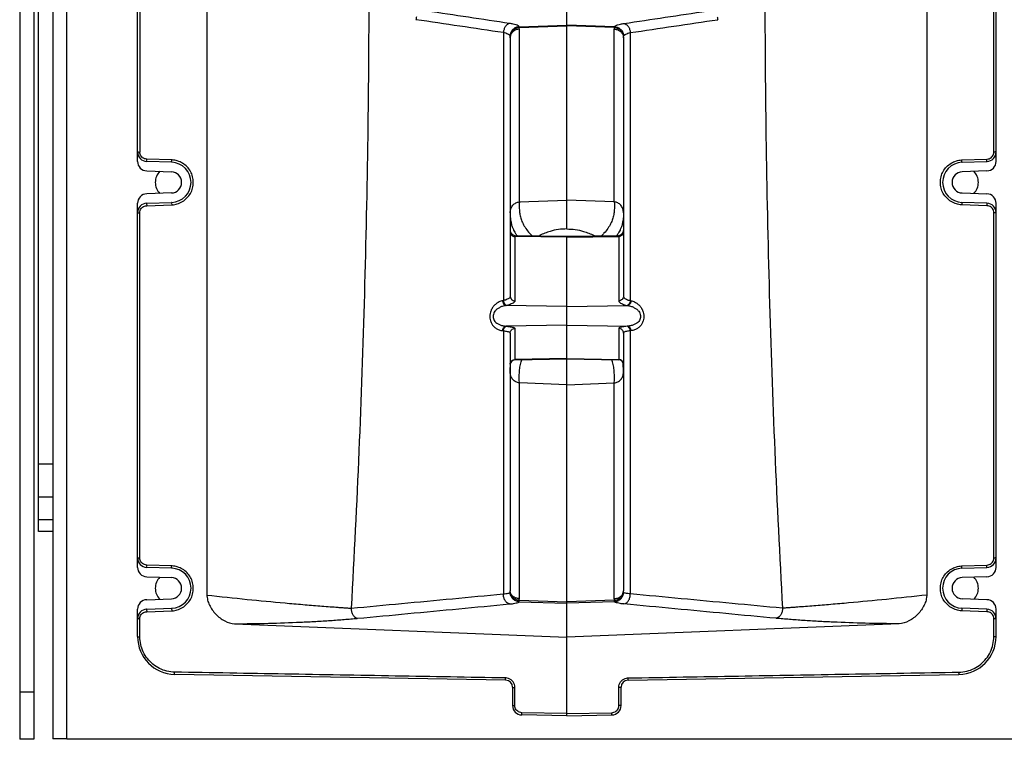
# Model space of a CAD drawing. Units: millimetres. Extents: x 0 to 105, y 0 to 82.
# Drawn here: x 0 to 21, y 50 to 65 of the extents above; entities that cross this region are included whole.
import ezdxf

# ---------------------------------------------------------------- set-up
doc = ezdxf.new("R2010")
doc.units = ezdxf.units.MM

msp = doc.modelspace()

# ---------------------------------------------------------------- linework, layer by layer
for p, q in [((0, 82.083), (0, 49.883)), ((0.3, 82.083), (0.3, 49.883)), ((0.7, 82.077), (0.7, 49.89)), ((1, 49.883), (1, 82.083)), ((0.4, 54.283), (0.4, 77.683)), ((11.6, 60.695), (11.6, 71.271)), ((2.5, 62.126), (2.5, 69.84)), ((20.7, 62.126), (20.7, 69.84)), ((2.548, 69.641), (2.548, 62.326)), ((20.652, 62.326), (20.652, 69.641)), ((3.97, 65.983), (3.97, 52.939)), ((19.23, 65.983), (19.23, 52.939)), ((10.589, 64.98), (11.6, 65.014)), ((10.589, 64.964), (11.6, 64.998)), ((10.593, 61.268), (10.593, 64.929)), ((12.611, 64.98), (11.6, 65.014)), ((12.611, 64.964), (11.6, 64.998)), ((12.607, 61.268), (12.607, 64.929)), ((10.254, 64.855), (10.254, 59.178)), ((10.4, 64.748), (10.4, 59.271)), ((12.8, 64.748), (12.8, 59.271)), ((12.946, 64.855), (12.946, 59.178)), ((3.223, 62.157), (2.693, 62.176)), ((3.223, 62.108), (2.693, 62.126)), ((19.977, 62.157), (20.507, 62.176)), ((19.977, 62.108), (20.507, 62.126)), ((2.693, 61.926), (3.216, 61.908)), ((20.507, 61.926), (19.984, 61.908)), ((3.216, 61.458), (2.693, 61.44)), ((19.984, 61.458), (20.507, 61.44)), ((2.5, 53.526), (2.5, 61.24)), ((2.693, 61.24), (3.223, 61.258)), ((2.693, 61.189), (3.223, 61.208)), ((10.593, 61.268), (11.6, 61.308)), ((12.607, 61.268), (11.6, 61.308)), ((20.507, 61.24), (19.977, 61.258)), ((20.507, 61.189), (19.977, 61.208)), ((20.7, 53.526), (20.7, 61.24)), ((2.548, 53.724), (2.548, 61.039)), ((20.652, 53.724), (20.652, 61.039)), ((10.498, 60.56), (10.498, 59.174)), ((10.498, 60.56), (11.6, 60.541)), ((11.6, 60.541), (12.702, 60.56)), ((11.6, 50.383), (11.6, 60.541)), ((12.702, 60.56), (12.702, 59.174)), ((11.6, 60.519), (10.498, 60.537)), ((11.6, 60.519), (12.702, 60.537)), ((10.254, 59.178), (10.238, 59.175)), ((12.946, 59.178), (12.962, 59.175)), ((11.6, 59.051), (10.307, 59.073)), ((11.6, 59.051), (12.893, 59.073)), ((10.238, 58.541), (10.254, 58.539)), ((10.254, 58.539), (10.254, 52.964)), ((11.6, 58.658), (10.307, 58.636)), ((10.307, 58.636), (10.323, 58.634)), ((10.4, 58.489), (10.4, 53.031)), ((10.498, 58.589), (10.498, 57.923)), ((11.6, 58.658), (12.893, 58.636)), ((12.702, 58.589), (12.702, 57.923)), ((12.8, 58.489), (12.8, 53.031)), ((12.893, 58.636), (12.877, 58.634)), ((12.962, 58.541), (12.946, 58.539)), ((12.946, 58.539), (12.946, 52.964)), ((11.6, 57.948), (10.498, 57.928)), ((10.498, 57.923), (11.6, 57.942)), ((11.6, 57.948), (12.702, 57.928)), ((11.6, 57.942), (12.702, 57.923)), ((10.593, 52.862), (10.593, 57.435)), ((11.6, 57.395), (10.593, 57.435)), ((11.6, 57.395), (12.607, 57.435)), ((12.607, 52.862), (12.607, 57.435)), ((0.7, 55.709), (0.4, 55.709)), ((0.7, 55.015), (0.4, 55.015)), ((0.7, 54.531), (0.4, 54.531)), ((0.7, 54.283), (0.4, 54.283)), ((3.223, 53.556), (2.693, 53.574)), ((3.223, 53.508), (2.693, 53.526)), ((19.977, 53.556), (20.507, 53.574)), ((19.977, 53.508), (20.507, 53.526)), ((2.693, 53.326), (3.216, 53.308)), ((20.507, 53.326), (19.984, 53.308)), ((2.693, 52.84), (3.216, 52.858)), ((10.591, 52.829), (11.6, 52.795)), ((12.609, 52.829), (11.6, 52.795)), ((20.507, 52.84), (19.984, 52.858)), ((2.5, 52.058), (2.5, 52.64)), ((2.693, 52.64), (3.223, 52.658)), ((2.693, 52.587), (3.223, 52.606)), ((10.591, 52.799), (11.6, 52.765)), ((12.609, 52.799), (11.6, 52.765)), ((20.507, 52.64), (19.977, 52.658)), ((20.507, 52.587), (19.977, 52.606)), ((20.7, 52.058), (20.7, 52.64)), ((2.548, 52.056), (2.548, 52.438)), ((20.652, 52.056), (20.652, 52.438)), ((4.557, 52.331), (11.6, 52.045)), ((18.643, 52.331), (11.6, 52.045)), ((10.303, 51.136), (3.286, 51.258)), ((12.897, 51.136), (19.914, 51.258)), ((10.45, 50.986), (10.45, 50.6)), ((10.498, 50.597), (10.498, 50.983)), ((12.702, 50.597), (12.702, 50.983)), ((12.75, 50.6), (12.75, 50.986)), ((0.3, 50.883), (0, 50.883)), ((11.6, 50.43), (10.645, 50.447)), ((11.6, 50.383), (10.647, 50.4)), ((11.6, 50.43), (12.555, 50.447)), ((11.6, 50.383), (12.553, 50.4)), ((0.3, 49.883), (0, 49.883)), ((1, 49.89), (0.7, 49.89)), ((56.4, 49.883), (1, 49.883))]:
    msp.add_line(p, q)
for centre, radius, start, end in [((2.7, 62.326), 0.2, 180, 268), ((20.5, 62.326), 0.2, 272, 0), ((2.7, 62.126), 0.2, 180, 268), ((3.208, 61.683), 0.425, 271.9934, 88.0078), ((19.992, 61.683), 0.425, 91.9922, 268.0066), ((20.5, 62.126), 0.2, 272, 360), ((3.2, 61.683), 0.325, 133.9168, 226.0832), ((3.208, 61.683), 0.225, 272, 88), ((19.992, 61.683), 0.225, 92, 268), ((20, 61.683), 0.325, 313.9168, 46.0832), ((2.7, 61.24), 0.2, 92, 180), ((20.5, 61.24), 0.2, 0, 88), ((2.7, 61.04), 0.2, 92, 180), ((20.5, 61.04), 0.2, 0, 88), ((10.5, 60.66), 0.1, 180.0003, 269), ((12.7, 60.66), 0.1, 271, 359.9997), ((10.5, 57.823), 0.1, 91, 176.6719), ((12.7, 57.823), 0.1, 0.0002, 89), ((2.7, 53.726), 0.2, 180, 268), ((20.5, 53.726), 0.2, 272, 0), ((2.7, 53.526), 0.2, 180, 268), ((3.208, 53.083), 0.425, 271.9934, 88.0078), ((19.992, 53.083), 0.425, 91.9922, 268.0066), ((20.5, 53.526), 0.2, 272, 360), ((3.2, 53.083), 0.325, 133.9168, 226.0832), ((3.208, 53.083), 0.225, 272, 88), ((19.992, 53.083), 0.225, 92, 268), ((20, 53.083), 0.325, 313.9168, 46.0832), ((2.7, 52.64), 0.2, 92, 180), ((20.5, 52.64), 0.2, 0, 88), ((2.7, 52.44), 0.2, 92, 180), ((20.5, 52.44), 0.2, 0, 88), ((3.3, 52.058), 0.8, 180, 269), ((19.9, 52.058), 0.8, 271, 0), ((10.3, 50.986), 0.15, 0.0186, 89), ((12.9, 50.986), 0.15, 91, 179.9814), ((10.65, 50.6), 0.2, 180, 269), ((12.55, 50.6), 0.2, 271, 0)]:
    msp.add_arc(centre, radius, start, end)
for points, start_tangent, end_tangent in [([(7.401, 65.983), (7.308, 59.321), (7.027, 52.66)], (0, -1), (-0.056039, -0.998429)), ([(15.799, 65.983), (15.892, 59.321), (16.173, 52.66)], (0, -1), (0.056039, -0.998429)), ([(8.411, 65.187), (8.404, 65.159), (8.402, 65.129)], (-0.361655, -0.932312), (0.053879, -0.998547)), ([(10.388, 65.05), (9.513, 65.18), (8.631, 65.311)], (-0.989185, 0.146675), (-0.989194, 0.14661)), ([(12.812, 65.05), (13.687, 65.18), (14.569, 65.311)], (0.989185, 0.146675), (0.989194, 0.14661)), ([(14.789, 65.187), (14.796, 65.159), (14.798, 65.129)], (0.361655, -0.932312), (-0.053879, -0.998547)), ([(10.254, 64.855), (9.331, 64.992), (8.402, 65.129)], (-0.989212, 0.14649), (-0.989221, 0.146427)), ([(10.388, 65.05), (10.339, 65.028), (10.298, 64.984), (10.268, 64.924), (10.254, 64.855)], (-0.978068, -0.208287), (-0.078675, -0.9969)), ([(10.589, 64.98), (10.566, 65.001), (10.523, 65.02), (10.462, 65.037), (10.388, 65.05)], (-0.514057, 0.857756), (-0.989176, 0.146736)), ([(10.589, 64.98), (10.516, 64.962), (10.454, 64.919), (10.413, 64.857), (10.397, 64.784)], (-0.998506, -0.054649), (-0.01939, -0.999812)), ([(10.589, 64.964), (10.517, 64.946), (10.456, 64.906), (10.414, 64.85), (10.397, 64.784)], (-0.997255, -0.074037), (-0.051719, -0.998662)), ([(10.593, 64.929), (10.519, 64.913), (10.456, 64.873), (10.415, 64.816), (10.4, 64.748)], (-0.999503, -0.03153), (0, -1)), ([(10.589, 64.964), (10.589, 64.974), (10.589, 64.98)], (-0.010709, 0.999943), (0.025414, 0.999677)), ([(10.593, 64.929), (10.592, 64.946), (10.589, 64.964)], (0.00001, 1), (-0.22217, 0.975008)), ([(12.607, 64.929), (12.608, 64.946), (12.611, 64.964)], (-0.00001, 1), (0.22217, 0.975008)), ([(12.607, 64.929), (12.681, 64.913), (12.744, 64.873), (12.785, 64.816), (12.8, 64.748)], (0.999503, -0.03153), (0, -1)), ([(12.611, 64.98), (12.634, 65.001), (12.677, 65.02), (12.738, 65.037), (12.812, 65.05)], (0.514057, 0.857756), (0.989176, 0.146736)), ([(12.611, 64.964), (12.611, 64.974), (12.611, 64.98)], (0.010709, 0.999943), (-0.025414, 0.999677)), ([(12.611, 64.98), (12.684, 64.962), (12.746, 64.919), (12.787, 64.857), (12.803, 64.784)], (0.998506, -0.054649), (0.01939, -0.999812)), ([(12.611, 64.964), (12.683, 64.946), (12.744, 64.906), (12.786, 64.85), (12.803, 64.784)], (0.997255, -0.074037), (0.051719, -0.998662)), ([(12.812, 65.05), (12.861, 65.028), (12.903, 64.984), (12.932, 64.924), (12.946, 64.855)], (0.978068, -0.208287), (0.078675, -0.9969)), ([(12.946, 64.855), (13.869, 64.992), (14.798, 65.129)], (0.989212, 0.14649), (0.989221, 0.146427)), ([(10.397, 64.784), (10.381, 64.805), (10.35, 64.824), (10.306, 64.841), (10.254, 64.855)], (-0.387976, 0.921669), (-0.978402, 0.206712)), ([(10.4, 64.748), (10.399, 64.766), (10.397, 64.784)], (0.000002, 1), (-0.159703, 0.987165)), ([(12.8, 64.748), (12.801, 64.766), (12.803, 64.784)], (-0.000002, 1), (0.159703, 0.987165)), ([(12.803, 64.784), (12.819, 64.805), (12.85, 64.824), (12.894, 64.841), (12.946, 64.855)], (0.387976, 0.921669), (0.978402, 0.206712)), ([(2.5, 62.326), (2.506, 62.326), (2.524, 62.326), (2.548, 62.326)], (0, -1), (1, -0.00057)), ([(2.693, 62.176), (2.648, 62.184), (2.607, 62.206), (2.575, 62.239), (2.555, 62.28), (2.548, 62.326)], (-0.999396, 0.03475), (0.000284, 1)), ([(20.507, 62.176), (20.552, 62.184), (20.593, 62.206), (20.625, 62.239), (20.645, 62.28), (20.652, 62.326)], (0.999396, 0.03475), (-0.000284, 1)), ([(20.7, 62.326), (20.694, 62.326), (20.676, 62.326), (20.652, 62.326)], (0, -1), (-1, -0.00057)), ([(2.693, 62.126), (2.692, 62.133), (2.692, 62.151), (2.693, 62.176)], (-0.999394, 0.034798), (0.03424, 0.999414)), ([(3.223, 62.108), (3.222, 62.114), (3.222, 62.132), (3.223, 62.157)], (-0.999391, 0.034899), (0.034246, 0.999413)), ([(3.231, 62.157), (3.223, 62.157)], (-0.998611, 0.05268), (-0.999381, 0.035172)), ([(3.231, 61.208), (3.341, 61.227), (3.452, 61.276), (3.547, 61.352), (3.62, 61.449), (3.666, 61.562), (3.681, 61.682), (3.666, 61.803), (3.62, 61.915), (3.548, 62.013), (3.453, 62.088), (3.342, 62.138), (3.231, 62.157)], (0.998589, 0.053105), (-0.998611, 0.05268)), ([(19.969, 61.208), (19.859, 61.227), (19.748, 61.276), (19.653, 61.352), (19.58, 61.449), (19.534, 61.562), (19.519, 61.682), (19.534, 61.803), (19.58, 61.915), (19.652, 62.013), (19.747, 62.088), (19.858, 62.138), (19.969, 62.157)], (-0.998589, 0.053105), (0.998611, 0.05268)), ([(19.969, 62.157), (19.977, 62.157)], (0.998611, 0.05268), (0.999381, 0.035172)), ([(19.977, 62.108), (19.978, 62.114), (19.978, 62.132), (19.977, 62.157)], (0.999391, 0.034899), (-0.034246, 0.999413)), ([(20.507, 62.126), (20.508, 62.133), (20.508, 62.151), (20.507, 62.176)], (0.999394, 0.034798), (-0.03424, 0.999414)), ([(2.548, 61.039), (2.555, 61.084), (2.575, 61.126), (2.607, 61.159), (2.648, 61.18), (2.693, 61.189)], (-0.000283, 1), (0.999396, 0.034749)), ([(2.693, 61.24), (2.692, 61.233), (2.692, 61.214), (2.693, 61.189)], (-0.999391, -0.034899), (0.035587, -0.999367)), ([(3.223, 61.258), (3.222, 61.251), (3.222, 61.233), (3.223, 61.208)], (-0.999394, -0.034801), (0.035595, -0.999366)), ([(3.223, 61.208), (3.231, 61.208)], (0.999383, 0.035131), (0.998589, 0.053105)), ([(10.4, 61.04), (10.404, 61.083), (10.415, 61.125), (10.456, 61.198), (10.519, 61.248), (10.593, 61.268)], (0, 1), (0.999208, 0.039782)), ([(10.593, 61.268), (10.595, 61.092), (10.607, 61), (10.631, 60.904), (10.671, 60.807), (10.73, 60.706), (10.812, 60.604), (10.864, 60.55)], (-0.03099, -0.99952), (0.71703, -0.697042)), ([(12.607, 61.268), (12.605, 61.092), (12.593, 61), (12.569, 60.904), (12.529, 60.807), (12.47, 60.706), (12.388, 60.604), (12.336, 60.55)], (0.03099, -0.99952), (-0.71703, -0.697042)), ([(12.8, 61.04), (12.796, 61.083), (12.785, 61.125), (12.744, 61.198), (12.681, 61.248), (12.607, 61.268)], (0, 1), (-0.999208, 0.039782)), ([(19.977, 61.208), (19.969, 61.208)], (-0.999383, 0.035131), (-0.998589, 0.053105)), ([(19.977, 61.258), (19.978, 61.251), (19.978, 61.233), (19.977, 61.208)], (0.999394, -0.034801), (-0.035595, -0.999366)), ([(20.507, 61.24), (20.508, 61.233), (20.508, 61.214), (20.507, 61.189)], (0.999391, -0.034899), (-0.035587, -0.999367)), ([(20.652, 61.039), (20.645, 61.084), (20.625, 61.126), (20.593, 61.159), (20.552, 61.18), (20.507, 61.189)], (0.000283, 1), (-0.999396, 0.034749)), ([(2.5, 61.04), (2.506, 61.04), (2.524, 61.039), (2.548, 61.039)], (0, -1), (1, -0.00077)), ([(10.4, 61.04), (10.409, 60.879), (10.425, 60.796), (10.43, 60.775)], (0, -1), (0.279659, -0.960099)), ([(12.8, 61.04), (12.791, 60.879), (12.775, 60.796), (12.77, 60.775)], (0, -1), (-0.279659, -0.960099)), ([(20.7, 61.04), (20.694, 61.04), (20.676, 61.039), (20.652, 61.039)], (0, -1), (-1, -0.00077)), ([(10.43, 60.775), (10.452, 60.712), (10.466, 60.681)], (0.279659, -0.960099), (0.429611, -0.903014)), ([(12.77, 60.775), (12.748, 60.712), (12.734, 60.681)], (-0.279659, -0.960099), (-0.429611, -0.903014)), ([(10.4, 60.634), (10.407, 60.598), (10.429, 60.566), (10.461, 60.545), (10.498, 60.537)], (0, -1), (0.999856, -0.016971)), ([(10.466, 60.681), (10.47, 60.673)], (0.429611, -0.903014), (0.441221, -0.897398)), ([(10.47, 60.673), (10.495, 60.627), (10.526, 60.579)], (0.441221, -0.897398), (0.582668, -0.81271)), ([(10.526, 60.579), (10.544, 60.556)], (0.582668, -0.81271), (0.614096, -0.789231)), ([(11.6, 60.695), (11.421, 60.683), (11.246, 60.645), (11.02, 60.556)], (-1, 0), (-0.890345, -0.455287)), ([(11.6, 60.695), (11.779, 60.683), (11.954, 60.645), (12.18, 60.556)], (1, 0), (0.890345, -0.455287)), ([(12.674, 60.579), (12.656, 60.556)], (-0.582668, -0.81271), (-0.614096, -0.789231)), ([(12.73, 60.673), (12.705, 60.627), (12.674, 60.579)], (-0.441221, -0.897398), (-0.582668, -0.81271)), ([(12.8, 60.634), (12.793, 60.598), (12.771, 60.566), (12.739, 60.545), (12.702, 60.537)], (0, -1), (-0.999856, -0.016971)), ([(12.734, 60.681), (12.73, 60.673)], (-0.429611, -0.903014), (-0.441221, -0.897398)), ([(10.238, 59.175), (10.164, 59.149), (10.1, 59.109), (10.047, 59.058), (10.007, 58.999), (9.981, 58.935), (9.969, 58.872), (9.969, 58.809), (9.982, 58.747), (10.008, 58.687), (10.048, 58.634), (10.1, 58.59), (10.164, 58.558), (10.238, 58.541)], (-0.976832, -0.214005), (0.995335, -0.09648)), ([(10.238, 59.175), (10.25, 59.129), (10.275, 59.092), (10.307, 59.073)], (0.080853, -0.996726), (0.970755, -0.240072)), ([(10.4, 59.271), (10.392, 59.247), (10.37, 59.225), (10.337, 59.206), (10.297, 59.19), (10.254, 59.178)], (-0.000117, -1), (-0.969851, -0.243697)), ([(10.254, 59.178), (10.265, 59.132), (10.29, 59.096), (10.323, 59.077)], (0.080835, -0.996727), (0.970754, -0.240076)), ([(10.323, 59.077), (10.315, 59.075), (10.307, 59.073)], (-0.976808, -0.214118), (-0.976808, -0.214117)), ([(10.498, 59.174), (10.489, 59.149), (10.462, 59.126), (10.422, 59.106), (10.374, 59.09), (10.323, 59.077)], (-0.000529, -1), (-0.976807, -0.21412)), ([(10.4, 59.271), (10.407, 59.234), (10.429, 59.203), (10.461, 59.182), (10.498, 59.174)], (0, -1), (0.999856, -0.016971)), ([(12.8, 59.271), (12.793, 59.234), (12.771, 59.203), (12.739, 59.182), (12.702, 59.174)], (0, -1), (-0.999856, -0.016971)), ([(12.702, 59.174), (12.711, 59.149), (12.738, 59.126), (12.778, 59.106), (12.826, 59.09), (12.877, 59.077)], (0.000529, -1), (0.976807, -0.21412)), ([(12.8, 59.271), (12.808, 59.247), (12.83, 59.225), (12.863, 59.206), (12.903, 59.19), (12.946, 59.178)], (0.000117, -1), (0.969851, -0.243697)), ([(12.946, 59.178), (12.935, 59.132), (12.91, 59.096), (12.877, 59.077)], (-0.080835, -0.996727), (-0.970754, -0.240076)), ([(12.877, 59.077), (12.885, 59.075), (12.893, 59.073)], (0.976808, -0.214118), (0.976808, -0.214117)), ([(12.962, 59.175), (12.95, 59.129), (12.925, 59.092), (12.893, 59.073)], (-0.080853, -0.996726), (-0.970755, -0.240072)), ([(12.962, 59.175), (13.036, 59.149), (13.1, 59.109), (13.153, 59.058), (13.193, 58.999), (13.219, 58.935), (13.231, 58.872), (13.231, 58.809), (13.218, 58.747), (13.192, 58.687), (13.152, 58.634), (13.1, 58.59), (13.036, 58.558), (12.962, 58.541)], (0.976832, -0.214005), (-0.995335, -0.09648)), ([(10.307, 59.073), (10.232, 59.056), (10.169, 59.028), (10.116, 58.993), (10.076, 58.952), (10.05, 58.908), (10.038, 58.864), (10.038, 58.821), (10.051, 58.778), (10.077, 58.736), (10.117, 58.699), (10.169, 58.669), (10.233, 58.647), (10.307, 58.636)], (-0.989509, -0.144474), (0.998108, -0.061481)), ([(12.893, 59.073), (12.968, 59.056), (13.031, 59.028), (13.084, 58.993), (13.124, 58.952), (13.15, 58.908), (13.162, 58.864), (13.162, 58.821), (13.149, 58.778), (13.123, 58.736), (13.083, 58.699), (13.031, 58.669), (12.967, 58.647), (12.893, 58.636)], (0.989509, -0.144474), (-0.998108, -0.061481)), ([(10.238, 58.541), (10.25, 58.586), (10.275, 58.62), (10.307, 58.636)], (0.080064, 0.99679), (0.991793, 0.127851)), ([(10.254, 58.539), (10.265, 58.585), (10.29, 58.619), (10.323, 58.634)], (0.080076, 0.996789), (0.991796, 0.12783)), ([(10.254, 58.539), (10.297, 58.533), (10.337, 58.525), (10.37, 58.515), (10.392, 58.503), (10.4, 58.489)], (0.991768, -0.128049), (0.000213, -1)), ([(10.323, 58.634), (10.374, 58.628), (10.422, 58.621), (10.462, 58.612), (10.489, 58.601), (10.498, 58.589)], (0.995323, -0.096599), (0.001102, -0.999999)), ([(10.4, 58.489), (10.407, 58.527), (10.429, 58.559), (10.461, 58.581), (10.498, 58.589)], (0, 1), (0.99985, 0.017341)), ([(12.877, 58.634), (12.826, 58.628), (12.778, 58.621), (12.738, 58.612), (12.711, 58.601), (12.702, 58.589)], (-0.995323, -0.096599), (-0.001102, -0.999999)), ([(12.8, 58.489), (12.793, 58.527), (12.771, 58.559), (12.739, 58.581), (12.702, 58.589)], (0, 1), (-0.99985, 0.017341)), ([(12.946, 58.539), (12.903, 58.533), (12.863, 58.525), (12.83, 58.515), (12.808, 58.503), (12.8, 58.489)], (-0.991768, -0.128049), (-0.000213, -1)), ([(12.946, 58.539), (12.935, 58.585), (12.91, 58.619), (12.877, 58.634)], (-0.080076, 0.996789), (-0.991796, 0.12783)), ([(12.962, 58.541), (12.95, 58.586), (12.925, 58.62), (12.893, 58.636)], (-0.080064, 0.99679), (-0.991793, 0.127851)), ([(10.4, 57.829), (10.407, 57.867), (10.429, 57.899), (10.461, 57.92), (10.498, 57.928)], (0, 1), (0.99985, 0.017341)), ([(10.405, 57.829), (10.409, 57.865), (10.409, 57.867)], (0.079044, 0.996871), (0.108421, 0.994105)), ([(10.405, 57.823), (10.405, 57.829)], (0.074926, 0.997189), (0.079044, 0.996871)), ([(10.593, 57.435), (10.595, 57.652), (10.607, 57.764), (10.631, 57.879), (10.646, 57.926)], (-0.024818, 0.999692), (0.31089, 0.950446)), ([(12.607, 57.435), (12.605, 57.652), (12.593, 57.764), (12.569, 57.879), (12.554, 57.926)], (0.024818, 0.999692), (-0.31089, 0.950446)), ([(12.8, 57.829), (12.793, 57.867), (12.771, 57.899), (12.739, 57.92), (12.702, 57.928)], (0, 1), (-0.99985, 0.017341)), ([(12.795, 57.829), (12.791, 57.865), (12.791, 57.867)], (-0.079044, 0.996871), (-0.108421, 0.994105)), ([(12.795, 57.823), (12.795, 57.829)], (-0.074926, 0.997189), (-0.079044, 0.996871)), ([(10.4, 57.663), (10.405, 57.823)], (0, 1), (0.074926, 0.997189)), ([(10.593, 57.435), (10.519, 57.455), (10.456, 57.505), (10.415, 57.578), (10.404, 57.62), (10.4, 57.663)], (-0.999208, 0.039782), (0, 1)), ([(12.607, 57.435), (12.681, 57.455), (12.744, 57.505), (12.785, 57.578), (12.796, 57.62), (12.8, 57.663)], (0.999208, 0.039782), (0, 1)), ([(12.8, 57.663), (12.795, 57.823)], (0, 1), (-0.074926, 0.997189)), ([(2.5, 53.726), (2.506, 53.725), (2.524, 53.724), (2.548, 53.724)], (0, -1), (0.999998, -0.001912)), ([(2.693, 53.574), (2.648, 53.583), (2.607, 53.605), (2.575, 53.638), (2.555, 53.679), (2.548, 53.724)], (-0.999396, 0.034748), (0.000283, 1)), ([(20.507, 53.574), (20.552, 53.583), (20.593, 53.605), (20.625, 53.638), (20.645, 53.679), (20.652, 53.724)], (0.999396, 0.034748), (-0.000283, 1)), ([(20.7, 53.726), (20.694, 53.725), (20.676, 53.724), (20.652, 53.724)], (0, -1), (-0.999998, -0.001912)), ([(2.693, 53.526), (2.692, 53.533), (2.692, 53.55), (2.693, 53.574)], (-0.999402, 0.03459), (0.032964, 0.999457)), ([(3.223, 53.508), (3.223, 53.514), (3.222, 53.532), (3.223, 53.556)], (-0.999391, 0.034899), (0.03297, 0.999456)), ([(3.231, 53.555), (3.223, 53.556)], (-0.998639, 0.05215), (-0.999381, 0.035173)), ([(3.232, 52.606), (3.341, 52.625), (3.452, 52.674), (3.547, 52.75), (3.62, 52.848), (3.666, 52.96), (3.681, 53.081), (3.666, 53.201), (3.62, 53.314), (3.548, 53.411), (3.453, 53.487), (3.342, 53.536), (3.231, 53.555)], (0.998561, 0.053619), (-0.998639, 0.05215)), ([(19.968, 52.606), (19.859, 52.625), (19.748, 52.674), (19.653, 52.75), (19.58, 52.848), (19.534, 52.96), (19.519, 53.081), (19.534, 53.201), (19.58, 53.314), (19.652, 53.411), (19.747, 53.487), (19.858, 53.536), (19.969, 53.555)], (-0.998561, 0.053619), (0.998639, 0.05215)), ([(19.969, 53.555), (19.977, 53.556)], (0.998639, 0.05215), (0.999381, 0.035173)), ([(19.977, 53.508), (19.977, 53.514), (19.978, 53.532), (19.977, 53.556)], (0.999391, 0.034899), (-0.03297, 0.999456)), ([(20.507, 53.526), (20.508, 53.533), (20.508, 53.55), (20.507, 53.574)], (0.999402, 0.03459), (-0.032964, 0.999457)), ([(10.398, 52.999), (10.4, 53.015), (10.4, 53.031)], (0.101569, 0.994828), (-0.000001, 1)), ([(10.593, 52.862), (10.519, 52.876), (10.456, 52.913), (10.415, 52.968), (10.4, 53.031)], (-0.999566, 0.029472), (0, 1)), ([(12.607, 52.862), (12.681, 52.876), (12.744, 52.913), (12.785, 52.968), (12.8, 53.031)], (0.999566, 0.029472), (0, 1)), ([(12.802, 52.999), (12.8, 53.015), (12.8, 53.031)], (-0.101569, 0.994828), (0.000001, 1)), ([(3.97, 52.939), (4.822, 52.848), (5.625, 52.772), (6.004, 52.739), (6.365, 52.709), (6.538, 52.696), (6.706, 52.683), (6.788, 52.677), (6.869, 52.671), (6.949, 52.666), (6.988, 52.663), (7.008, 52.661), (7.027, 52.66)], (0.993751, -0.111619), (0.997683, -0.068041)), ([(3.97, 52.939), (3.971, 52.913), (3.974, 52.886), (3.984, 52.833), (4.022, 52.727), (4.082, 52.626), (4.158, 52.534), (4.247, 52.454), (4.346, 52.391), (4.557, 52.331)], (0.000538, -1), (0.99918, -0.040492)), ([(7.027, 52.66), (8.098, 52.761), (9.173, 52.862), (10.254, 52.964)], (0.995601, 0.093689), (0.995601, 0.093692)), ([(10.388, 52.75), (10.336, 52.773), (10.292, 52.821), (10.263, 52.888), (10.254, 52.964)], (-0.986884, 0.161433), (0.008839, 0.999961)), ([(10.254, 52.964), (10.309, 52.97), (10.354, 52.978), (10.384, 52.988), (10.398, 52.999)], (0.996225, 0.086808), (0.520121, 0.854093)), ([(10.591, 52.799), (10.517, 52.817), (10.454, 52.861), (10.413, 52.925), (10.398, 52.999)], (-0.998946, 0.045891), (-0.000234, 1)), ([(10.591, 52.829), (10.518, 52.845), (10.457, 52.883), (10.415, 52.937), (10.398, 52.999)], (-0.997693, 0.06789), (-0.042011, 0.999117)), ([(10.591, 52.829), (10.592, 52.845), (10.593, 52.862)], (0.134022, 0.990978), (-0.000004, 1)), ([(10.591, 52.799), (10.591, 52.802), (10.591, 52.807), (10.591, 52.812), (10.591, 52.82), (10.591, 52.829)], (-0.059825, 0.998209), (0.014436, 0.999896)), ([(12.609, 52.829), (12.608, 52.845), (12.607, 52.862)], (-0.134022, 0.990978), (0.000004, 1)), ([(12.609, 52.799), (12.683, 52.817), (12.746, 52.861), (12.787, 52.925), (12.802, 52.999)], (0.998946, 0.045891), (0.000234, 1)), ([(12.609, 52.829), (12.682, 52.845), (12.743, 52.883), (12.785, 52.937), (12.802, 52.999)], (0.997693, 0.06789), (0.042011, 0.999117)), ([(12.609, 52.799), (12.609, 52.802), (12.609, 52.807), (12.609, 52.812), (12.609, 52.82), (12.609, 52.829)], (0.059825, 0.998209), (-0.014436, 0.999896)), ([(12.946, 52.964), (12.891, 52.97), (12.846, 52.978), (12.816, 52.988), (12.802, 52.999)], (-0.996225, 0.086808), (-0.520121, 0.854093)), ([(12.812, 52.75), (12.864, 52.773), (12.908, 52.821), (12.937, 52.888), (12.946, 52.964)], (0.986884, 0.161433), (-0.008839, 0.999961)), ([(16.173, 52.66), (15.102, 52.761), (14.027, 52.862), (12.946, 52.964)], (-0.995601, 0.093689), (-0.995601, 0.093692)), ([(19.23, 52.939), (18.378, 52.848), (17.575, 52.772), (17.196, 52.739), (16.835, 52.709), (16.662, 52.696), (16.494, 52.683), (16.412, 52.677), (16.331, 52.671), (16.251, 52.666), (16.212, 52.663), (16.192, 52.661), (16.173, 52.66)], (-0.993751, -0.111619), (-0.997683, -0.068041)), ([(19.23, 52.939), (19.229, 52.913), (19.226, 52.886), (19.216, 52.833), (19.178, 52.727), (19.118, 52.626), (19.042, 52.534), (18.953, 52.454), (18.854, 52.391), (18.643, 52.331)], (-0.000538, -1), (-0.99918, -0.040492)), ([(2.693, 52.64), (2.692, 52.633), (2.692, 52.613), (2.693, 52.587)], (-0.999391, -0.034899), (0.036996, -0.999315)), ([(3.223, 52.658), (3.222, 52.651), (3.222, 52.632), (3.223, 52.606)], (-0.9994, -0.034637), (0.037003, -0.999315)), ([(3.223, 52.606), (3.232, 52.606)], (0.999383, 0.035132), (0.998561, 0.053619)), ([(7.027, 52.66), (7.027, 52.651), (7.028, 52.641), (7.029, 52.622), (7.037, 52.585), (7.049, 52.549), (7.066, 52.518), (7.109, 52.469), (7.162, 52.446)], (-0.00867, -0.999962), (0.986873, -0.161496)), ([(7.162, 52.446), (8.232, 52.547), (9.308, 52.648), (10.388, 52.75)], (0.995603, 0.09367), (0.995603, 0.093671)), ([(10.388, 52.75), (10.466, 52.759), (10.528, 52.771), (10.57, 52.784), (10.591, 52.799)], (0.995597, 0.093737), (0.537529, 0.843245)), ([(12.812, 52.75), (12.734, 52.759), (12.672, 52.771), (12.63, 52.784), (12.609, 52.799)], (-0.995597, 0.093737), (-0.537529, 0.843245)), ([(16.038, 52.446), (14.968, 52.547), (13.892, 52.648), (12.812, 52.75)], (-0.995603, 0.09367), (-0.995603, 0.093671)), ([(16.173, 52.66), (16.173, 52.651), (16.172, 52.641), (16.171, 52.622), (16.163, 52.585), (16.151, 52.549), (16.134, 52.518), (16.091, 52.469), (16.038, 52.446)], (0.00867, -0.999962), (-0.986873, -0.161496)), ([(19.977, 52.606), (19.968, 52.606)], (-0.999383, 0.035132), (-0.998561, 0.053619)), ([(19.977, 52.658), (19.978, 52.651), (19.978, 52.632), (19.977, 52.606)], (0.9994, -0.034637), (-0.037003, -0.999315)), ([(20.507, 52.64), (20.508, 52.633), (20.508, 52.613), (20.507, 52.587)], (0.999391, -0.034899), (-0.036996, -0.999315)), ([(2.5, 52.44), (2.506, 52.439), (2.524, 52.438), (2.548, 52.438)], (0, -1), (0.999998, -0.002111)), ([(2.548, 52.438), (2.555, 52.483), (2.575, 52.524), (2.607, 52.557), (2.648, 52.579), (2.693, 52.587)], (-0.000282, 1), (0.999396, 0.034749)), ([(4.557, 52.331), (5.274, 52.342), (5.953, 52.365), (6.276, 52.381), (6.586, 52.4), (6.735, 52.411), (6.881, 52.422), (6.953, 52.428), (7.023, 52.434), (7.093, 52.44), (7.127, 52.443), (7.145, 52.445), (7.162, 52.446)], (0.999974, 0.007228), (0.995604, 0.093666)), ([(18.643, 52.331), (17.926, 52.342), (17.247, 52.365), (16.924, 52.381), (16.615, 52.4), (16.465, 52.411), (16.319, 52.422), (16.247, 52.428), (16.177, 52.434), (16.107, 52.44), (16.073, 52.443), (16.055, 52.445), (16.038, 52.446)], (-0.999974, 0.007228), (-0.995604, 0.093666)), ([(20.652, 52.438), (20.645, 52.483), (20.625, 52.524), (20.593, 52.557), (20.552, 52.579), (20.507, 52.587)], (0.000282, 1), (-0.999396, 0.034749)), ([(20.7, 52.44), (20.694, 52.439), (20.676, 52.438), (20.652, 52.438)], (0, -1), (-0.999998, -0.002111)), ([(2.5, 52.058), (2.506, 52.057), (2.524, 52.056), (2.548, 52.056)], (0, -1), (0.999998, -0.002172)), ([(3.285, 51.306), (3.12, 51.327), (2.964, 51.384), (2.824, 51.474), (2.708, 51.592), (2.62, 51.734), (2.566, 51.891), (2.548, 52.056)], (-0.999844, 0.01768), (-0.000223, 1)), ([(19.915, 51.306), (20.08, 51.327), (20.236, 51.384), (20.376, 51.474), (20.492, 51.592), (20.58, 51.734), (20.634, 51.891), (20.652, 52.056)], (0.999844, 0.01768), (0.000223, 1)), ([(20.7, 52.058), (20.694, 52.057), (20.676, 52.056), (20.652, 52.056)], (0, -1), (-0.999998, -0.002172)), ([(3.286, 51.258), (3.285, 51.264), (3.285, 51.282), (3.285, 51.306)], (-0.999851, 0.017279), (0.015173, 0.999885)), ([(10.301, 51.183), (7.963, 51.224), (5.624, 51.265), (3.285, 51.306)], (-0.999848, 0.017455), (-0.999848, 0.017455)), ([(10.303, 51.136), (10.302, 51.142), (10.301, 51.159), (10.301, 51.183)], (-0.999848, 0.017452), (0.015162, 0.999885)), ([(10.311, 51.183), (10.301, 51.183)], (-0.997922, 0.064431), (-0.999857, 0.016917)), ([(10.362, 51.172), (10.311, 51.183)], (-0.94693, 0.321439), (-0.997922, 0.064431)), ([(10.488, 51.044), (10.461, 51.099), (10.417, 51.144), (10.362, 51.172)], (-0.304395, 0.952546), (-0.94693, 0.321439)), ([(12.712, 51.044), (12.739, 51.099), (12.783, 51.144), (12.838, 51.172)], (0.304395, 0.952546), (0.94693, 0.321439)), ([(12.838, 51.172), (12.889, 51.183)], (0.94693, 0.321439), (0.997922, 0.064431)), ([(12.889, 51.183), (12.899, 51.183)], (0.997922, 0.064431), (0.999857, 0.016917)), ([(12.897, 51.136), (12.898, 51.142), (12.899, 51.159), (12.899, 51.183)], (0.999848, 0.017452), (-0.015162, 0.999885)), ([(12.899, 51.183), (15.237, 51.224), (17.576, 51.265), (19.915, 51.306)], (0.999848, 0.017455), (0.999848, 0.017455)), ([(19.914, 51.258), (19.915, 51.264), (19.915, 51.282), (19.915, 51.306)], (0.999851, 0.017279), (-0.015173, 0.999885)), ([(10.45, 50.986), (10.457, 50.984), (10.474, 50.983), (10.498, 50.983)], (0, -1), (0.999997, -0.002336)), ([(10.498, 50.983), (10.488, 51.044)], (0.000613, 1), (-0.304395, 0.952546)), ([(12.702, 50.983), (12.712, 51.044)], (-0.000613, 1), (0.304395, 0.952546)), ([(12.75, 50.986), (12.743, 50.984), (12.726, 50.983), (12.702, 50.983)], (0, -1), (-0.999997, -0.002336)), ([(10.45, 50.6), (10.457, 50.598), (10.474, 50.597), (10.498, 50.597)], (0, -1), (0.999997, -0.002396)), ([(10.645, 50.447), (10.6, 50.455), (10.559, 50.476), (10.526, 50.51), (10.505, 50.551), (10.498, 50.597)], (-0.999852, 0.017176), (0.000148, 1)), ([(12.555, 50.447), (12.6, 50.455), (12.641, 50.476), (12.674, 50.51), (12.695, 50.551), (12.702, 50.597)], (0.999852, 0.017176), (-0.000148, 1)), ([(12.75, 50.6), (12.743, 50.598), (12.726, 50.597), (12.702, 50.597)], (0, -1), (-0.999997, -0.002396)), ([(10.647, 50.4), (10.646, 50.406), (10.645, 50.423), (10.645, 50.447)], (-0.999854, 0.017084), (0.015045, 0.999887)), ([(12.553, 50.4), (12.554, 50.406), (12.555, 50.423), (12.555, 50.447)], (0.999854, 0.017084), (-0.015045, 0.999887))]:
    msp.add_spline(points, degree=3, dxfattribs=dict(start_tangent=start_tangent, end_tangent=end_tangent))

doc.saveas('drawing.dxf')
